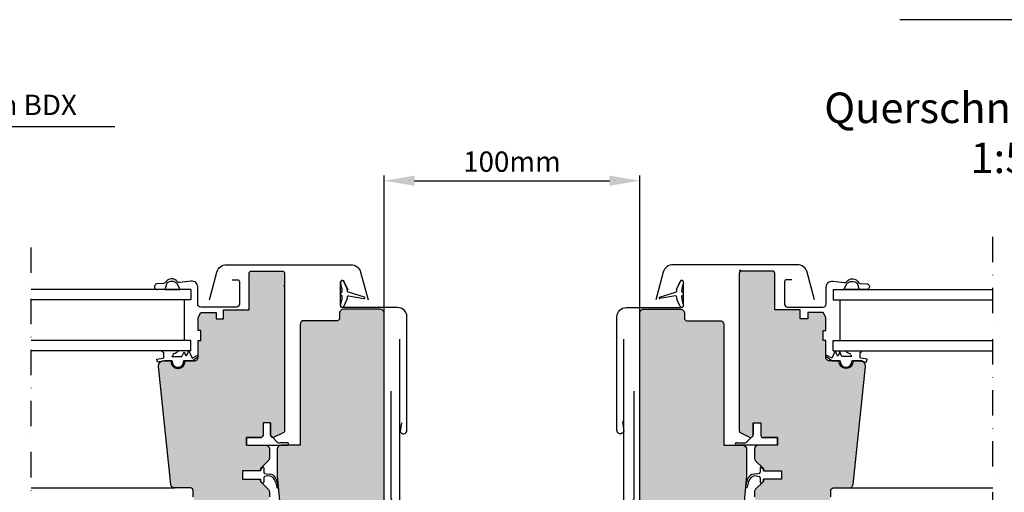
# Model space of a CAD drawing. Extents: x 0 to 1890, y 0 to 1390.
# Drawn here: x 1194 to 1581, y 567 to 752 of the extents above; entities that cross this region are included whole.
import ezdxf

# ---------------------------------------------------------------- set-up
doc = ezdxf.new("R2010")
doc.units = 0
doc.header["$LTSCALE"] = 20
doc.header["$MEASUREMENT"] = 0
doc.header["$PDSIZE"] = 2
doc.linetypes.add('DASHDOT', pattern=[1, 0.5, -0.25, 0, -0.25])
doc.layers.get('0').update_dxf_attribs({"linetype": 'CONTINUOUS'})
doc.layers.get('DEFPOINTS').update_dxf_attribs({"linetype": 'CONTINUOUS'})
for name, color, linetype in [('VELUX_BFX', 6, 'CONTINUOUS'), ('VELUX_FLASHING', 4, 'CONTINUOUS'), ('VELUX_HATCH', 1, 'CONTINUOUS'), ('VELUX_INFO', 7, 'CONTINUOUS'), ('VELUX_ROOFWINDOW', 7, 'CONTINUOUS'), ('VELUX_TEXT', 7, 'CONTINUOUS')]:
    doc.layers.add(name, color=color, linetype=linetype)
doc.styles.add('ROMANS', font='romans')
doc.dimstyles.new('MLS', dxfattribs={"dimtxt": 8, "dimasz": 12, "dimexe": 2, "dimexo": 0, "dimgap": 3.5, "dimtad": 1, "dimdec": 0, "dimzin": 0, "dimdsep": 46, "dimtxsty": 'ROMANS', "dimcen": 0.09, "dimclrd": 256, "dimclre": 256, "dimclrt": 256, "dimadec": 0, "dimazin": 0, "dimtfac": 1, "dimtdec": 4, "dimtix": 1, "dimtmove": 0, "dimatfit": 3, "dimfxl": 1, "dimtolj": 1, "dimtzin": 0, "dimarcsym": 0})

# ---------------------------------------------------------------- blocks, each defined once
blk = doc.blocks.new('*D5')
at = {"linetype": 'ByBlock'}
for p, q in [((1337.228746013918, 637.0662751363928), (1337.228746013918, 691.1060082626891)), ((1437.840895223771, 637.0662751363925), (1437.840895223771, 691.1060082626891)), ((1349.228746013917, 689.1060082626891), (1425.840895223771, 689.1060082626891))]:
    blk.add_line(p, q, dxfattribs=at)
for points in [[(1349.228746013917, 691.1060082626891), (1349.228746013917, 687.1060082626891), (1337.228746013918, 689.1060082626891)], [(1425.840895223771, 691.1060082626891), (1425.840895223771, 687.1060082626891), (1437.840895223771, 689.1060082626891)]]:
    blk.add_solid(points, dxfattribs=at)
at = {"layer": 'DEFPOINTS', "color": 0, "linetype": 'ByBlock'}
for p in [(1437.840895223771, 689.1060082626891), (1337.228746013918, 637.0662751363928), (1437.840895223771, 637.0662751363925)]:
    blk.add_point(p, dxfattribs=at)
at = {"linetype": 'ByBlock', "insert": (1387.534820618844, 696.606008262689), "char_height": 8, "attachment_point": 5, "style": 'ROMANS'}
blk.add_mtext('\\A1;100mm', dxfattribs=at)
blk = doc.blocks.new('A$C3A3E6316')
at = {"layer": 'VELUX_FLASHING'}
blk.add_lwpolyline([(-1.335039315e-07, 64.67499987417193), (-1.335038746e-07, 1.02499987417184, 0.4142135623730951), (1.024999866496102, -1.258281657e-07), (87.32499986649611, -1.258281657e-07, 0.4142135623730951), (88.34999986649609, 1.024999874171811), (88.34999986649596, 64.67499987417193)], format="xyb", dxfattribs=at)

msp = doc.modelspace()

# ---------------------------------------------------------------- hatches: boundary and pattern name
at = {"layer": 'VELUX_HATCH'}
h = msp.add_hatch(dxfattribs=at)
h.set_pattern_fill('DOTS', color=256, scale=30, style=0)
h.set_pattern_definition([(0, (-218.6295296454002, 20.84079817520427), (0.9375, 1.875), [0, -1.875])])
h.paths.add_polyline_path([(1092.522502778292, 583.5662756732149, 0.4142135623731215), (1091.022502778292, 585.066275673215), (1088.647744077906, 585.066275673215, -0.1035333667119031), (1088.442873385804, 585.066275673215), (1083.522502778292, 585.0662756732154), (1083.522502778292, 632.566275673215, 0.4142135623730945), (1082.022502778292, 634.066275673215), (1069.022502778291, 634.066275673215, -0.4142135623730951), (1068.022502778291, 635.066275673215), (1068.022502778291, 637.066275673215, 0.4142135623730945), (1066.522502778291, 638.566275673215), (1052.022502778291, 638.566275673215, 0.4142135623730955), (1050.522502778291, 637.066275673215), (1050.522502778291, 562.3662756732151, -0.4142135623731034), (1054.522502778291, 558.3662756732149), (1091.158825008783, 558.3662756732149), (1092.11194459879, 568.6405928809766, -0.0462842332511392), (1092.117063994044, 568.6957782861538), (1092.522502778291, 573.0662756732149)])
h.paths.add_polyline_path([(1091.158825008783, 558.3662756732149), (1054.522502778291, 558.3662756732149, -0.4142135623730868), (1050.522502778291, 554.3662756732151), (1050.522502778291, 551.8662756732151), (1050.522502778291, 544.9662756732148), (1051.022502778291, 544.4662756732149), (1055.522502778291, 544.4662756732149), (1055.522502778291, 542.066275673215), (1051.022502778291, 542.0662756732149), (1050.522502778291, 541.5662756732149), (1050.522502778291, 520.3662756732145), (1065.322502778291, 520.3662756732145), (1065.322502778291, 523.3662756732151), (1077.822502778291, 523.3662756732148), (1077.822502778291, 520.3662756732145), (1087.633671591007, 520.3662756732145)])
h.paths.add_polyline_path([(1065.322502778291, 520.3662756732145), (1050.522502778291, 520.3662756732145), (1050.522502778291, 511.0662756732149), (1052.522502778291, 509.0662756732149), (1058.022502778291, 509.0662756732149), (1065.322502778291, 516.3662756732151)])
h.paths.add_polyline_path([(1087.633671591007, 520.3662756732145), (1077.822502778291, 520.3662756732144), (1077.822502778291, 511.3662756732148), (1085.431477139221, 511.3662756732148, 0.3873725455188052), (1086.925064186497, 512.727719792045)])
h.paths.add_polyline_path([(1337.228746590311, 541.5662756732149), (1336.728746590311, 542.066275673215), (1332.228746590311, 542.0662756732149), (1332.228746590311, 544.4662756732149), (1336.728746590311, 544.4662756732149), (1337.228746590311, 544.966275673215), (1337.228746590311, 554.3662756732151, -0.4142135623730868), (1333.22874659031, 558.3662756732149), (1296.592424359819, 558.3662756732149), (1300.117577777595, 520.3662756732145), (1309.92874659031, 520.3662756732145), (1309.92874659031, 523.3662756732148), (1322.42874659031, 523.3662756732148), (1322.42874659031, 520.3662756732145), (1337.228746590311, 520.3662756732145)])
h.paths.add_polyline_path([(1309.92874659031, 520.3662756732145), (1300.117577777595, 520.3662756732145), (1300.826185182105, 512.727719792045, 0.387372545518815), (1302.319772229381, 511.3662756732148), (1309.92874659031, 511.3662756732148)])
h.paths.add_polyline_path([(1337.228746590311, 520.3662756732145), (1322.42874659031, 520.3662756732145), (1322.42874659031, 516.3662756732153), (1329.72874659031, 509.066275673215), (1335.22874659031, 509.066275673215), (1337.228746590311, 511.0662756732148)])
h.paths.add_polyline_path([(1337.228746590311, 637.066275673215, 0.4142135623730955), (1335.728746590311, 638.566275673215), (1321.228746590311, 638.566275673215, 0.4142135623730945), (1319.728746590311, 637.066275673215), (1319.728746590311, 635.066275673215, -0.4142135623730951), (1318.728746590311, 634.066275673215), (1305.72874659031, 634.066275673215, 0.4142135623730945), (1304.22874659031, 632.566275673215), (1304.22874659031, 585.066275673215), (1299.308375982797, 585.066275673215, -0.1035333667119031), (1299.103505290696, 585.066275673215), (1296.72874659031, 585.066275673215, 0.4142135623731214), (1295.22874659031, 583.5662756732149), (1295.228746590311, 573.0662756732165), (1295.634185374558, 568.6957782861525, -0.0462842332499823), (1295.639304769812, 568.6405928809766), (1296.592424359819, 558.3662756732149), (1333.22874659031, 558.3662756732149, -0.4142135623731034), (1337.228746590311, 562.3662756732151), (1337.228746590311, 564.8662756732151)])
h.paths.add_polyline_path([(1298.128746590311, 652.5662756732149, 0.4142135623730951), (1297.128746590311, 653.5662756732149), (1285.128746590311, 653.5662756732149, 0.4142135623730951), (1284.128746590311, 652.5662756732149), (1284.128746590311, 638.2662756732152), (1274.12874659031, 638.2662756732152), (1274.12874659031, 634.7662756732149), (1271.12874659031, 634.7662756732149), (1271.128746590311, 637.2662756732149), (1265.12874659031, 637.2662756732149), (1264.128746590311, 635.2662756732144), (1264.128746590311, 630.2662756732149), (1265.128746590311, 630.2662756732149), (1265.128746590311, 626.2662756732149), (1264.12874659031, 626.2662756732149), (1264.128746590311, 619.7662756732147, -0.4142135623730951), (1262.62874659031, 618.2662756732147), (1258.867359377836, 618.2662756732147, -1.095445115010325), (1253.390133802785, 618.2662756732147), (1250.8049717816, 618.2662756732145), (1249.596441503272, 618.0531791781422, 0.3119931171766256), (1248.505716065948, 616.0572187466796), (1253.387569813705, 569.6094829783135, 0.3838640350353979), (1254.879352656757, 568.2662756732149), (1261.128746590311, 568.2662756732149, -0.4142135623730951), (1262.128746590311, 567.2662756732149), (1262.128746590311, 564.766275673215, 0.4142135623730951), (1263.628746590311, 563.2662756732149), (1290.628746590311, 563.2662756732149, 0.4142135623731617), (1292.128746590311, 564.7662756732154), (1292.12874659031, 566.7449553296562, 0.1989123673795969), (1291.68940676209, 567.8056155014358), (1288.628746590311, 570.8662756732155), (1288.628746590311, 571.7662756732152), (1281.52874659031, 571.7662756732149), (1281.528746590311, 574.9662756732153), (1288.628746590311, 574.9662756732153), (1288.628746590311, 575.4662756732153), (1288.62874659031, 575.866275673215), (1291.68940676209, 578.9269358449953, 0.1989123673796416), (1292.128746590311, 579.9875960167753), (1292.128746590311, 583.5662756732149, 0.4142135623731173), (1290.628746590311, 585.066275673215), (1283.128746590311, 585.0662756732149), (1283.128746590311, 588.066275673215), (1288.628746590311, 588.066275673215, 0.4142135623730951), (1289.628746590311, 589.066275673215), (1289.628746590311, 593.8662756732151), (1292.628746590311, 593.8662756732153), (1292.628746590311, 589.1793151906958, 0.3586287634247912), (1293.458891113431, 588.1843363804348, 0.1530050243014353), (1294.051632055642, 588.2636222237029), (1297.551632055642, 589.8969555570361, 0.2913934472933199), (1298.128746590311, 590.8031386970314)])
h.paths.add_polyline_path([(1139.245533302653, 616.0572187466796, 0.311993117176609), (1138.15480786533, 618.0531791781422), (1136.946277587, 618.2662756732149), (1134.361115565817, 618.2662756732149, -1.095445115010325), (1128.883889990766, 618.2662756732147), (1128.829654769538, 618.2662756732147), (1125.122502778291, 618.2662756732147, -0.4142135623730951), (1123.622502778291, 619.7662756732147), (1123.622502778291, 626.2662756732149), (1122.622502778291, 626.2662756732149), (1122.622502778291, 630.2662756732149), (1123.622502778291, 630.2662756732149), (1123.622502778291, 635.2662756732152), (1122.622502778291, 637.2662756732149), (1116.622502778291, 637.2662756732149), (1116.622502778291, 634.7662756732149), (1113.622502778291, 634.7662756732149), (1113.622502778291, 638.2662756732152), (1103.622502778291, 638.2662756732149), (1103.622502778291, 652.5662756732149, 0.4142135623730951), (1102.622502778291, 653.5662756732149), (1090.622502778291, 653.5662756732149, 0.4142135623730951), (1089.622502778291, 652.5662756732149), (1089.622502778291, 590.8031386970314, 0.2913934472933199), (1090.19961731296, 589.8969555570361), (1093.69961731296, 588.2636222237029, 0.1530050243014352), (1094.292358255171, 588.1843363804348, 0.3586287634247911), (1095.122502778291, 589.1793151906958), (1095.122502778291, 593.8662756732151), (1098.122502778291, 593.8662756732151), (1098.122502778291, 589.066275673215, 0.4142135623730951), (1099.122502778291, 588.066275673215), (1104.622502778291, 588.066275673215), (1104.622502778291, 585.0662756732149), (1097.122502778291, 585.066275673215, 0.4142135623730952), (1095.622502778291, 583.566275673215), (1095.622502778291, 579.9875960167753, 0.1989123673796417), (1096.061842606512, 578.9269358449953), (1099.122502778291, 575.866275673215), (1099.122502778291, 574.9662756732154), (1106.222502778291, 574.9662756732153), (1106.222502778291, 571.7662756732149), (1099.122502778291, 571.7662756732149), (1099.122502778291, 570.8662756732153), (1096.061842606512, 567.8056155014358, 0.1989123673795608), (1095.622502778292, 566.7449553296564), (1095.622502778291, 564.7662756732154, 0.4142135623731617), (1097.122502778291, 563.2662756732149), (1124.122502778291, 563.2662756732149, 0.4142135623730951), (1125.622502778291, 564.766275673215), (1125.622502778291, 567.2662756732149, -0.4142135623730951), (1126.622502778291, 568.2662756732149), (1132.871896711845, 568.2662756732149, 0.3838640350353979), (1134.363679554897, 569.6094829783135)])
h = msp.add_hatch(dxfattribs=at)
h.set_pattern_fill('DOTS', color=256, scale=30, style=0)
h.set_pattern_definition([(0, (168.6888633764727, 20.8407981752045), (0.9375, 1.875), [0, -1.875])])
h.paths.add_polyline_path([(1479.840895800165, 583.566275673215, 0.4142135623731215), (1478.340895800165, 585.0662756732154), (1475.966137099779, 585.0662756732154, -0.1035333667119031), (1475.761266407677, 585.0662756732154), (1470.840895800165, 585.0662756732155), (1470.840895800165, 632.5662756732153, 0.4142135623730945), (1469.340895800165, 634.0662756732154), (1456.340895800164, 634.0662756732154, -0.4142135623730951), (1455.340895800164, 635.0662756732154), (1455.340895800164, 637.0662756732153, 0.4142135623730945), (1453.840895800164, 638.5662756732154), (1439.340895800164, 638.5662756732154, 0.4142135623730955), (1437.840895800164, 637.0662756732153), (1437.840895800164, 562.3662756732153, -0.4142135623731034), (1441.840895800164, 558.3662756732151), (1478.477218030656, 558.3662756732151), (1479.430337620663, 568.6405928809768, -0.0462842332511392), (1479.435457015917, 568.6957782861541), (1479.840895800164, 573.066275673215)])
h.paths.add_polyline_path([(1478.477218030656, 558.3662756732151), (1441.840895800164, 558.3662756732151, -0.4142135623730868), (1437.840895800164, 554.3662756732153), (1437.840895800164, 551.8662756732153), (1437.840895800164, 544.966275673215), (1438.340895800164, 544.4662756732153), (1442.840895800164, 544.4662756732153), (1442.840895800164, 542.0662756732154), (1438.340895800164, 542.066275673215), (1437.840895800164, 541.566275673215), (1437.840895800164, 520.3662756732149), (1452.640895800164, 520.3662756732149), (1452.640895800164, 523.3662756732153), (1465.140895800164, 523.3662756732151), (1465.140895800164, 520.3662756732149), (1474.95206461288, 520.3662756732149)])
h.paths.add_polyline_path([(1452.640895800164, 520.3662756732149), (1437.840895800164, 520.3662756732149), (1437.840895800164, 511.0662756732152), (1439.840895800164, 509.0662756732152), (1445.340895800164, 509.0662756732152), (1452.640895800164, 516.3662756732153)])
h.paths.add_polyline_path([(1474.95206461288, 520.3662756732149), (1465.140895800164, 520.3662756732145), (1465.140895800164, 511.366275673215), (1472.749870161093, 511.366275673215, 0.3873725455188052), (1474.24345720837, 512.7277197920451)])
h.paths.add_polyline_path([(1724.547139612183, 541.566275673215), (1724.047139612183, 542.0662756732154), (1719.547139612183, 542.066275673215), (1719.547139612183, 544.4662756732153), (1724.047139612183, 544.4662756732153), (1724.547139612183, 544.9662756732153), (1724.547139612183, 554.3662756732153, -0.4142135623730868), (1720.547139612184, 558.3662756732151), (1683.910817381692, 558.3662756732151), (1687.435970799468, 520.3662756732149), (1697.247139612183, 520.3662756732149), (1697.247139612183, 523.3662756732151), (1709.747139612183, 523.3662756732151), (1709.747139612183, 520.3662756732149), (1724.547139612183, 520.3662756732149)])
h.paths.add_polyline_path([(1697.247139612183, 520.3662756732149), (1687.435970799468, 520.3662756732149), (1688.144578203977, 512.7277197920451, 0.387372545518815), (1689.638165251254, 511.366275673215), (1697.247139612183, 511.366275673215)])
h.paths.add_polyline_path([(1724.547139612183, 520.3662756732149), (1709.747139612183, 520.3662756732149), (1709.747139612183, 516.3662756732155), (1717.047139612184, 509.0662756732152), (1722.547139612183, 509.0662756732153), (1724.547139612183, 511.066275673215)])
h.paths.add_polyline_path([(1724.547139612183, 637.0662756732153, 0.4142135623730955), (1723.047139612183, 638.5662756732154), (1708.547139612183, 638.5662756732154, 0.4142135623730945), (1707.047139612183, 637.0662756732153), (1707.047139612183, 635.0662756732154, -0.4142135623730951), (1706.047139612184, 634.0662756732154), (1693.047139612183, 634.0662756732154, 0.4142135623730945), (1691.547139612183, 632.5662756732153), (1691.547139612183, 585.0662756732154), (1686.62676900467, 585.0662756732154, -0.1035333667119031), (1686.421898312569, 585.0662756732154), (1684.047139612183, 585.0662756732154, 0.4142135623731214), (1682.547139612183, 583.566275673215), (1682.547139612184, 573.0662756732168), (1682.95257839643, 568.6957782861527, -0.0462842332499823), (1682.957697791685, 568.6405928809768), (1683.910817381692, 558.3662756732151), (1720.547139612184, 558.3662756732151, -0.4142135623731034), (1724.547139612183, 562.3662756732153), (1724.547139612183, 564.8662756732153)])
h.paths.add_polyline_path([(1685.447139612184, 652.5662756732152, 0.4142135623730951), (1684.447139612183, 653.566275673215), (1672.447139612184, 653.566275673215, 0.4142135623730951), (1671.447139612183, 652.5662756732152), (1671.447139612183, 638.2662756732154), (1661.447139612183, 638.2662756732154), (1661.447139612183, 634.7662756732152), (1658.447139612183, 634.7662756732152), (1658.447139612183, 637.2662756732152), (1652.447139612183, 637.2662756732152), (1651.447139612184, 635.2662756732147), (1651.447139612184, 630.2662756732152), (1652.447139612183, 630.2662756732152), (1652.447139612183, 626.2662756732152), (1651.447139612183, 626.2662756732152), (1651.447139612184, 619.766275673215, -0.4142135623730951), (1649.947139612184, 618.2662756732149), (1646.185752399709, 618.2662756732149, -1.095445115010325), (1640.708526824657, 618.2662756732149), (1638.123364803473, 618.2662756732147), (1636.914834525145, 618.0531791781425, 0.3119931171766256), (1635.824109087822, 616.0572187466798), (1640.705962835578, 569.6094829783137, 0.3838640350353979), (1642.19774567863, 568.2662756732152), (1648.447139612184, 568.2662756732152, -0.4142135623730951), (1649.447139612184, 567.2662756732152), (1649.447139612184, 564.7662756732152, 0.4142135623730951), (1650.947139612184, 563.2662756732152), (1677.947139612184, 563.2662756732152, 0.4142135623731617), (1679.447139612184, 564.7662756732155), (1679.447139612183, 566.7449553296564, 0.1989123673795969), (1679.007799783963, 567.805615501436), (1675.947139612184, 570.8662756732158), (1675.947139612184, 571.7662756732154), (1668.847139612183, 571.7662756732152), (1668.847139612184, 574.9662756732154), (1675.947139612184, 574.9662756732154), (1675.947139612184, 575.4662756732154), (1675.947139612183, 575.8662756732153), (1679.007799783963, 578.9269358449955, 0.1989123673796416), (1679.447139612184, 579.9875960167756), (1679.447139612184, 583.566275673215, 0.4142135623731173), (1677.947139612184, 585.0662756732154), (1670.447139612184, 585.066275673215), (1670.447139612184, 588.0662756732154), (1675.947139612184, 588.0662756732154, 0.4142135623730951), (1676.947139612184, 589.0662756732154), (1676.947139612184, 593.8662756732153), (1679.947139612184, 593.8662756732155), (1679.947139612184, 589.1793151906961, 0.3586287634247912), (1680.777284135304, 588.1843363804351, 0.1530050243014353), (1681.370025077515, 588.2636222237031), (1684.870025077515, 589.8969555570363, 0.2913934472933199), (1685.447139612184, 590.8031386970317)])
h.paths.add_polyline_path([(1526.563926324526, 616.0572187466798, 0.311993117176609), (1525.473200887202, 618.0531791781425), (1524.264670608873, 618.2662756732152), (1521.67950858769, 618.2662756732152, -1.095445115010325), (1516.202283012639, 618.2662756732149), (1516.148047791411, 618.2662756732149), (1512.440895800164, 618.2662756732149, -0.4142135623730951), (1510.940895800164, 619.766275673215), (1510.940895800164, 626.2662756732152), (1509.940895800164, 626.2662756732152), (1509.940895800164, 630.2662756732152), (1510.940895800164, 630.2662756732152), (1510.940895800164, 635.2662756732154), (1509.940895800164, 637.2662756732152), (1503.940895800164, 637.2662756732152), (1503.940895800164, 634.7662756732152), (1500.940895800164, 634.7662756732152), (1500.940895800164, 638.2662756732154), (1490.940895800164, 638.2662756732152), (1490.940895800164, 652.5662756732152, 0.4142135623730951), (1489.940895800164, 653.566275673215), (1477.940895800164, 653.566275673215, 0.4142135623730951), (1476.940895800164, 652.5662756732152), (1476.940895800164, 590.8031386970317, 0.2913934472933199), (1477.518010334833, 589.8969555570363), (1481.018010334833, 588.2636222237031, 0.1530050243014352), (1481.610751277044, 588.1843363804351, 0.3586287634247911), (1482.440895800164, 589.1793151906961), (1482.440895800164, 593.8662756732153), (1485.440895800164, 593.8662756732153), (1485.440895800164, 589.0662756732154, 0.4142135623730951), (1486.440895800164, 588.0662756732154), (1491.940895800164, 588.0662756732154), (1491.940895800164, 585.066275673215), (1484.440895800164, 585.0662756732154, 0.4142135623730952), (1482.940895800164, 583.5662756732154), (1482.940895800164, 579.9875960167756, 0.1989123673796417), (1483.380235628384, 578.9269358449955), (1486.440895800164, 575.8662756732153), (1486.440895800164, 574.9662756732156), (1493.540895800165, 574.9662756732154), (1493.540895800165, 571.7662756732152), (1486.440895800164, 571.7662756732152), (1486.440895800163, 570.8662756732155), (1483.380235628384, 567.805615501436, 0.1989123673795608), (1482.940895800165, 566.7449553296567), (1482.940895800164, 564.7662756732155, 0.4142135623731617), (1484.440895800164, 563.2662756732152), (1511.440895800164, 563.2662756732152, 0.4142135623730951), (1512.940895800164, 564.7662756732152), (1512.940895800164, 567.2662756732152, -0.4142135623730951), (1513.940895800164, 568.2662756732152), (1520.190289733718, 568.2662756732152, 0.3838640350353979), (1521.68207257677, 569.6094829783137)])

# ---------------------------------------------------------------- linework, layer by layer
at = {"layer": 'VELUX_BFX'}
msp.add_lwpolyline([(1339.839952186926, 606.3409801003169), (1339.839952186926, 565.2996888193327, 0.4142135623730951), (1344.839952186926, 560.2996888193327), (1430.652382642402, 560.2996888193327, 0.4142135623730946), (1435.652382642402, 565.2996888193327), (1435.652382642403, 606.3409801003169)], format="xyb", dxfattribs=at)
at = {"layer": 'VELUX_INFO', "color": 1, "linetype": 'DASHDOT'}
for p, q in [((1198.377223381672, 391.5179381079375), (1198.377223381672, 667.644835557036)), ((1576.692419008802, 476.1557042708155), (1576.692419008802, 667.4445300277803))]:
    msp.add_line(p, q, dxfattribs=at)
at = {"layer": 'VELUX_ROOFWINDOW', "ltscale": 2}
for p, q in [((1477.440895800164, 654.0662756732149), (1476.940895800164, 653.5662756732149)), ((1297.62874659031, 648.0662756732149), (1298.12874659031, 647.5662756732149))]:
    msp.add_line(p, q, dxfattribs=at)
at = {"layer": 'VELUX_ROOFWINDOW', "color": 1}
for p, q in [((1322.731900483829, 646.6340647399517), (1321.413162041236, 649.4621084564337)), ((1452.337741906646, 646.634064739952), (1453.656480349238, 649.462108456434)), ((1261.230390477513, 646.2662756732149), (1198.377223381672, 646.2662756732149)), ((1261.230390477513, 646.2662756732149), (1261.230390477513, 642.2662756732149)), ((1329.499963896154, 643.3293634110589), (1323.214111633214, 645.317684795775)), ((1323.214111633214, 643.8148665506556), (1329.305011427158, 642.7634088427521)), ((1445.569678494321, 643.3293634110591), (1451.855530757261, 645.3176847957752)), ((1451.855530757261, 643.8148665506558), (1445.764630963317, 642.7634088427524)), ((1513.839251912961, 646.2662756732152), (1576.692419008802, 646.2662756732152)), ((1513.839251912961, 646.2662756732152), (1513.839251912962, 642.2662756732152)), ((1261.230390477513, 642.2662756732149), (1198.377223381672, 642.2662756732149)), ((1258.611352178817, 642.2662756732149), (1258.611352178817, 626.2662756732149)), ((1321.413162041236, 639.6704428899968), (1322.731900483829, 642.4984866064788)), ((1453.656480349238, 639.670442889997), (1452.337741906646, 642.4984866064789)), ((1513.839251912962, 642.2662756732152), (1576.692419008802, 642.2662756732152)), ((1516.458290211658, 642.2662756732152), (1516.458290211658, 626.2662756732152)), ((1261.230390477513, 626.2662756732149), (1198.377223381672, 626.2662756732149)), ((1261.230390477513, 622.2662756732149), (1261.230390477513, 626.2662756732149)), ((1513.839251912961, 622.2662756732152), (1513.839251912962, 626.2662756732152)), ((1513.839251912962, 626.2662756732152), (1576.692419008802, 626.2662756732152)), ((1261.230390477513, 622.2662756732149), (1198.377223381672, 622.2662756732149)), ((1256.335708310885, 622.2662756732149), (1249.5297729533, 622.2662756732149)), ((1250.554116461862, 619.5907422745179), (1250.554116461862, 621.5047914550227)), ((1253.803363071448, 619.9662756732145), (1257.75031810487, 619.9662756732145)), ((1257.75031810487, 619.9662756732145), (1258.554116461862, 621.771636341823)), ((1258.554116461862, 621.771636341823), (1259.132203089973, 620.4732325271264)), ((1259.680330364558, 620.4732325271264), (1260.434121733968, 622.1662756732148)), ((1260.434121733968, 622.1662756732148), (1261.7186955688, 619.2810756013868)), ((1261.7186955688, 619.2810756013868), (1263.689003523956, 620.3182611688866)), ((1261.7186955688, 618.2662756732147), (1263.996610027958, 619.8041557413126)), ((1513.350946821675, 618.2662756732149), (1511.073032362517, 619.8041557413128)), ((1513.350946821675, 619.281075601387), (1511.380638866519, 620.3182611688869)), ((1514.635520656507, 622.166275673215), (1513.350946821675, 619.281075601387)), ((1513.839251912961, 622.2662756732152), (1576.692419008802, 622.2662756732152)), ((1515.389312025916, 620.4732325271265), (1514.635520656507, 622.166275673215)), ((1516.515525928613, 621.7716363418233), (1515.937439300502, 620.4732325271265)), ((1517.319324285605, 619.9662756732148), (1516.515525928613, 621.7716363418233)), ((1521.266279319027, 619.9662756732148), (1517.319324285605, 619.9662756732148)), ((1518.73393407959, 622.2662756732152), (1525.539869437175, 622.2662756732152)), ((1524.515525928613, 619.5907422745181), (1524.515525928613, 621.504791455023)), ((1247.881266103096, 618.867716751518), (1250.306210915162, 619.2952999486142)), ((1248.072279098529, 617.7844282232045), (1247.881266103096, 618.867716751518)), ((1250.8049717816, 618.2662756732145), (1248.072279098529, 617.7844282232045)), ((1253.87874659031, 618.2662756732147), (1250.8049717816, 618.2662756732145)), ((1253.87874659031, 618.0162756732147), (1253.87874659031, 618.2662756732147)), ((1258.37874659031, 618.2662756732147), (1258.378746590311, 618.0162756732147)), ((1261.7186955688, 618.2662756732147), (1258.37874659031, 618.2662756732147)), ((1513.350946821675, 618.2662756732149), (1516.690895800165, 618.2662756732149)), ((1516.690895800165, 618.2662756732149), (1516.690895800164, 618.0162756732149)), ((1521.190895800164, 618.2662756732149), (1524.264670608874, 618.2662756732147)), ((1521.190895800164, 618.0162756732149), (1521.190895800164, 618.2662756732149)), ((1521.733743808918, 618.2662756732152), (1521.67950858769, 618.2662756732149)), ((1524.264670608874, 618.2662756732147), (1526.997363291946, 617.7844282232046)), ((1527.188376287379, 618.8677167515181), (1524.763431475313, 619.2952999486145)), ((1526.997363291946, 617.7844282232046), (1527.188376287379, 618.8677167515181)), ((1292.628746590311, 593.8662756732151), (1289.628746590311, 593.8662756732151)), ((1292.628746590311, 593.8662756732151), (1289.628746590311, 593.8662756732151)), ((1289.628746590311, 593.8662756732151), (1289.628746590311, 589.066275673215)), ((1289.628746590311, 593.8662756732151), (1289.628746590311, 589.066275673215)), ((1292.628746590311, 593.8662756732151), (1292.628746590311, 589.1793151907416)), ((1482.440895800164, 593.8662756732153), (1482.440895800164, 589.1793151907418)), ((1482.440895800164, 593.8662756732153), (1485.440895800164, 593.8662756732153)), ((1482.440895800164, 593.8662756732153), (1485.440895800164, 593.8662756732153)), ((1485.440895800164, 593.8662756732153), (1485.440895800164, 589.0662756732154)), ((1485.440895800164, 593.8662756732153), (1485.440895800164, 589.0662756732154)), ((1288.62874659031, 588.066275673215), (1283.128746590311, 588.066275673215)), ((1283.128746590311, 588.066275673215), (1288.62874659031, 588.066275673215)), ((1283.128746590311, 588.066275673215), (1283.128746590311, 585.0662756732149)), ((1283.128746590311, 585.0662756732149), (1283.128746590311, 588.066275673215)), ((1283.128746590311, 585.0662756732149), (1299.308375982797, 585.066275673215)), ((1294.826914497925, 586.6913924672758), (1293.458891113438, 588.1843363804336)), ((1299.09223143834, 586.0425687677174), (1296.301472942044, 586.0425687677174)), ((1491.940895800164, 585.066275673215), (1475.761266407678, 585.0662756732154)), ((1475.977410952135, 586.0425687677177), (1478.768169448431, 586.0425687677177)), ((1480.24272789255, 586.691392467276), (1481.610751277037, 588.1843363804339)), ((1491.940895800164, 588.0662756732154), (1486.440895800164, 588.0662756732154)), ((1486.440895800164, 588.0662756732154), (1491.940895800164, 588.0662756732154)), ((1491.940895800164, 585.066275673215), (1491.940895800164, 588.0662756732154)), ((1491.940895800164, 588.0662756732154), (1491.940895800164, 585.066275673215)), ((1288.628746590311, 574.9662756732153), (1281.52874659031, 574.9662756732153)), ((1281.52874659031, 574.9662756732153), (1281.52874659031, 571.7662756732149)), ((1288.716614555954, 575.6784077075725), (1288.628746590311, 574.9662756732153)), ((1288.628746590311, 574.9662756732153), (1288.628746590311, 575.4662756732153)), ((1288.716614555954, 575.6784077075718), (1289.416614555954, 576.3784077075724)), ((1289.92874659031, 576.1662756732165), (1289.92874659031, 574.4892767090466)), ((1290.343480993799, 573.9185958360981), (1290.812678757217, 573.7662756732151)), ((1290.812678757217, 573.7662756732151), (1292.172054446532, 573.7098866996645)), ((1484.256963633257, 573.7662756732154), (1482.897587943943, 573.7098866996648)), ((1484.726161396676, 573.9185958360983), (1484.256963633257, 573.7662756732154)), ((1485.140895800164, 576.1662756732168), (1485.140895800164, 574.4892767090467)), ((1486.353027834521, 575.6784077075719), (1485.65302783452, 576.3784077075727)), ((1486.35302783452, 575.6784077075728), (1486.440895800164, 574.9662756732154)), ((1486.440895800164, 574.9662756732154), (1486.440895800164, 575.4662756732154)), ((1486.440895800164, 574.9662756732154), (1493.540895800165, 574.9662756732154)), ((1493.540895800165, 574.9662756732154), (1493.540895800165, 571.7662756732152)), ((1281.52874659031, 571.7662756732149), (1288.628746590311, 571.7662756732149)), ((1288.628746590311, 571.7662756732149), (1288.628746590311, 570.8662756732153)), ((1288.628746590311, 571.066275673215), (1288.628746590311, 571.7662756732149)), ((1289.245903877836, 570.3248543169786), (1288.716614555955, 570.8541436388595)), ((1289.92874659031, 572.2432746373559), (1289.92874659031, 570.6076970294532)), ((1290.812678757266, 572.9662756732153), (1290.343480993785, 572.8139555102997)), ((1291.497385699835, 572.9946783598149), (1290.812678757266, 572.9662756732153)), ((1294.536691573249, 570.7064529739794), (1295.039304769812, 568.6405928809731)), ((1294.962685041481, 571.4216613138288), (1295.639304769812, 568.6405928809731)), ((1480.106957348994, 571.4216613138291), (1479.430337620662, 568.6405928809733)), ((1480.532950817226, 570.7064529739795), (1480.030337620663, 568.6405928809733)), ((1483.572256690639, 572.9946783598152), (1484.256963633209, 572.9662756732154)), ((1484.256963633209, 572.9662756732154), (1484.72616139669, 572.8139555103)), ((1485.140895800164, 572.243274637356), (1485.140895800164, 570.6076970294534)), ((1485.823738512639, 570.3248543169788), (1486.35302783452, 570.8541436388598)), ((1493.540895800165, 571.7662756732152), (1486.440895800164, 571.7662756732152)), ((1486.440895800164, 571.0662756732154), (1486.440895800164, 571.7662756732152)), ((1486.440895800164, 571.7662756732152), (1486.440895800164, 570.8662756732155))]:
    msp.add_line(p, q, dxfattribs=at)
at = {"layer": 'VELUX_ROOFWINDOW'}
for p, q in [((1253.335898581557, 618.2662756732149), (1253.390133802785, 618.2662756732147)), ((1198.377223381672, 568.3008933304138), (1254.879352656757, 568.2662756732149)), ((1520.563863376472, 568.3407981752046), (1576.692419008802, 568.3064093986598))]:
    msp.add_line(p, q, dxfattribs=at)
at = {"layer": 'VELUX_ROOFWINDOW', "color": 4}
for points in [[(1268.535090961512, 642.3258767340842), (1271.432618698772, 653.1046799166918, -0.3392285268288179), (1275.295482484505, 656.066275673215), (1324.162010696116, 656.0662756732149, -0.3392285268288152), (1328.024874481849, 653.1046799166918), (1330.922402219109, 642.3258767340842)], [(1506.534551428963, 642.3258767340844), (1503.637023691703, 653.104679916692, 0.3392285268288179), (1499.774159905969, 656.0662756732154), (1450.907631694359, 656.066275673215, 0.3392285268288152), (1447.044767908626, 653.104679916692), (1444.147240171365, 642.3258767340844)], [(1277.428982723561, 650.1662756732151), (1279.528982723561, 650.1662756732151, -0.4142135623730847), (1280.328982723561, 649.3662756732151), (1280.32898272356, 640.5662756732152, -0.4142135623730951), (1279.128982723561, 639.3662756732151), (1265.128982723561, 639.3662756732151, -0.4142135623730984), (1263.928982723561, 640.5662756732152), (1263.928982723561, 647.31445034744, 0.4477953593461716), (1261.368996040304, 649.5997089596171), (1256.698182942883, 649.0683252471407, -0.2635324885728083), (1255.972525847435, 649.3768987963173, 0.5296731218591318), (1251.182173621833, 649.1045597083989, -0.248928415094562), (1250.53999593968, 648.7169455731091), (1248.014368340387, 648.577597611621, 1.000942337685988), (1248.143200381814, 646.281879587373), (1251.033572697346, 646.4468138237846)], [(1344.031178664966, 593.913418346815), (1343.57474672482, 590.5668699623268, 0.8769764629927603), (1346.228746590311, 590.916275673215), (1346.228746590311, 635.5662756732153, 0.4142135623730946), (1342.57874659031, 639.2162756732153), (1320.77874659031, 639.2162756732153, -0.4142135623730951), (1320.07874659031, 639.9162756732152), (1320.07874659031, 649.2162756732153, -0.8025848516715566), (1321.413162041236, 649.5121084564337), (1322.955718696589, 646.2040850337498)], [(1430.960260730674, 594.3504244660489), (1431.494895665655, 590.5668699623269, -0.8769764629927603), (1428.840895800164, 590.9162756732152), (1428.840895800164, 635.5662756732156, -0.4142135623730946), (1432.490895800164, 639.2162756732155), (1454.290895800165, 639.2162756732155, 0.4142135623730951), (1454.990895800164, 639.9162756732155), (1454.990895800164, 649.2162756732154, 0.8025848516715566), (1453.656480349239, 649.5121084564338), (1452.113923693885, 646.20408503375)], [(1497.640659666914, 650.1662756732152), (1495.540659666914, 650.1662756732152, 0.4142135623730847), (1494.740659666914, 649.3662756732153), (1494.740659666914, 640.5662756732153, 0.4142135623730951), (1495.940659666914, 639.3662756732153), (1509.940659666914, 639.3662756732153, 0.4142135623730984), (1511.140659666914, 640.5662756732153), (1511.140659666914, 647.3144503474402, -0.4477953593461716), (1513.70064635017, 649.5997089596174), (1518.371459447592, 649.068325247141, 0.2635324885728083), (1519.097116543039, 649.3768987963176, -0.5296731218591318), (1523.887468768642, 649.104559708399, 0.248928415094562), (1524.529646450795, 648.7169455731093), (1527.055274050088, 648.5775976116213, -1.000942337685988), (1526.926442008661, 646.2818795873734), (1524.036069693129, 646.4468138237849)]]:
    msp.add_lwpolyline(points, format="xyb", dxfattribs=at)
at = {"layer": 'VELUX_ROOFWINDOW'}
for points in [[(1253.390133802785, 618.2662756732147, 1.095445115010324), (1258.867359377836, 618.2662756732147), (1258.921594599064, 618.2662756732147), (1262.62874659031, 618.2662756732147, 0.4142135623730951), (1264.128746590311, 619.7662756732147), (1264.128746590311, 626.2662756732149), (1265.128746590311, 626.2662756732149), (1265.128746590311, 630.2662756732149), (1264.128746590311, 630.2662756732149), (1264.128746590311, 635.266275673215), (1265.128746590311, 637.2662756732149), (1271.128746590311, 637.2662756732149), (1271.128746590311, 634.7662756732149), (1274.128746590311, 634.7662756732149), (1274.128746590311, 638.2662756732152), (1284.128746590311, 638.2662756732149), (1284.128746590311, 652.5662756732149, -0.4142135623730951), (1285.128746590311, 653.5662756732149), (1297.128746590311, 653.5662756732149, -0.4142135623730951), (1298.128746590311, 652.5662756732149), (1298.128746590311, 590.8031386970314, -0.2913934472933199), (1297.551632055642, 589.8969555570361), (1294.051632055642, 588.2636222237029, -0.5487146881470377), (1292.628746590311, 589.169805363698), (1292.628746590311, 593.8662756732151), (1289.628746590311, 593.8662756732151), (1289.628746590311, 589.066275673215, -0.4142135623730951), (1288.628746590311, 588.066275673215), (1283.128746590311, 588.066275673215), (1283.128746590311, 585.0662756732149), (1290.628746590311, 585.0662756732149, -0.4142135623730951), (1292.128746590311, 583.5662756732149), (1292.128746590311, 579.9875960167751, -0.198912367379658), (1291.68940676209, 578.9269358449951), (1288.628746590311, 575.8662756732153), (1288.628746590311, 574.9662756732153), (1281.52874659031, 574.9662756732153), (1281.52874659031, 571.7662756732149), (1288.628746590311, 571.7662756732149), (1288.628746590311, 570.8662756732153), (1291.68940676209, 567.8056155014355, -0.1989123673796594), (1292.12874659031, 566.7449553296558), (1292.128746590311, 564.766275673215, -0.4142135623730951)], [(1521.67950858769, 618.2662756732149, -1.095445115010324), (1516.202283012639, 618.2662756732149), (1516.148047791411, 618.2662756732149), (1512.440895800164, 618.2662756732149, -0.4142135623730951), (1510.940895800164, 619.766275673215), (1510.940895800164, 626.2662756732152), (1509.940895800164, 626.2662756732152), (1509.940895800164, 630.2662756732152), (1510.940895800164, 630.2662756732152), (1510.940895800164, 635.2662756732152), (1509.940895800164, 637.2662756732152), (1503.940895800164, 637.2662756732152), (1503.940895800164, 634.7662756732152), (1500.940895800164, 634.7662756732152), (1500.940895800164, 638.2662756732154), (1490.940895800164, 638.2662756732152), (1490.940895800164, 652.5662756732152, 0.4142135623730951), (1489.940895800164, 653.566275673215), (1477.940895800164, 653.566275673215, 0.4142135623730951), (1476.940895800164, 652.5662756732152), (1476.940895800164, 590.8031386970317, 0.2913934472933199), (1477.518010334833, 589.8969555570363), (1481.018010334833, 588.2636222237031, 0.5487146881470377), (1482.440895800164, 589.1698053636982), (1482.440895800164, 593.8662756732153), (1485.440895800164, 593.8662756732153), (1485.440895800164, 589.0662756732154, 0.4142135623730951), (1486.440895800164, 588.0662756732154), (1491.940895800164, 588.0662756732154), (1491.940895800164, 585.066275673215), (1484.440895800164, 585.066275673215, 0.4142135623730951), (1482.940895800164, 583.566275673215), (1482.940895800164, 579.9875960167753, 0.198912367379658), (1483.380235628384, 578.9269358449953), (1486.440895800164, 575.8662756732156), (1486.440895800164, 574.9662756732154), (1493.540895800165, 574.9662756732154), (1493.540895800165, 571.7662756732152), (1486.440895800164, 571.7662756732152), (1486.440895800164, 570.8662756732155), (1483.380235628384, 567.8056155014358, 0.1989123673796594), (1482.940895800165, 566.744955329656), (1482.940895800164, 564.7662756732152, 0.4142135623730951)], [(1337.228746590311, 559.8662756732151), (1337.228746590311, 637.066275673215, 0.4142135623730955), (1335.728746590311, 638.566275673215), (1321.228746590311, 638.566275673215, 0.4142135623730944), (1319.728746590311, 637.066275673215), (1319.728746590311, 635.066275673215, -0.4142135623730951), (1318.728746590311, 634.066275673215), (1305.72874659031, 634.066275673215, 0.4142135623730944), (1304.22874659031, 632.566275673215), (1304.22874659031, 585.066275673215), (1296.72874659031, 585.066275673215, 0.4142135623730991), (1295.22874659031, 583.566275673215), (1295.228746590311, 573.066275673215), (1300.826185182105, 512.727719792045, 0.3873725455188052)], [(1437.840895800164, 559.8662756732153), (1437.840895800164, 637.0662756732153, -0.4142135623730955), (1439.340895800164, 638.5662756732154), (1453.840895800164, 638.5662756732154, -0.4142135623730944), (1455.340895800164, 637.0662756732153), (1455.340895800164, 635.0662756732154, 0.4142135623730951), (1456.340895800164, 634.0662756732154), (1469.340895800165, 634.0662756732154, -0.4142135623730944), (1470.840895800165, 632.5662756732153), (1470.840895800165, 585.0662756732154), (1478.340895800165, 585.0662756732154, -0.4142135623730991), (1479.840895800165, 583.5662756732154), (1479.840895800164, 573.0662756732153), (1474.24345720837, 512.7277197920451, -0.3873725455188052)], [(1262.128746590311, 564.766275673215), (1262.128746590311, 567.2662756732149, 0.4142135623730951), (1261.128746590311, 568.2662756732149), (1254.879352656757, 568.2662756732149, -0.3838640350354174), (1253.387569813705, 569.6094829783135), (1248.505716065948, 616.0572187466796, -0.4452286853085153), (1250.494759856685, 618.2662756732149), (1253.335898581557, 618.2662756732149)], [(1512.940895800164, 564.7662756732152), (1512.940895800164, 567.2662756732152, -0.4142135623730951), (1513.940895800164, 568.2662756732152), (1520.190289733718, 568.2662756732152, 0.3838640350354174), (1521.68207257677, 569.6094829783137), (1526.563926324526, 616.0572187466798, 0.4452286853085153), (1524.57488253379, 618.2662756732152), (1521.733743808918, 618.2662756732152)]]:
    msp.add_lwpolyline(points, format="xyb", dxfattribs=at)
at = {"layer": 'VELUX_ROOFWINDOW', "color": 1}
for points in [[(1250.948057736294, 646.2662756732149), (1256.971374705967, 646.2662756732149), (1255.872385835202, 648.5438085446863, 0.4197910168115226), (1251.737770442459, 648.7549966710465)], [(1524.12158465418, 646.2662756732152), (1518.098267684507, 646.2662756732152), (1519.197256555273, 648.5438085446864, -0.4197910168115226), (1523.331871948015, 648.7549966710466)]]:
    msp.add_lwpolyline(points, format="xyb", close=True, dxfattribs=at)
for centre, radius, start, end in [((1320.778746590311, 649.1662756732153), 0.7000000000000145, 24.99999999999916, 197.9204093352933), ((1305.935582774644, 644.3662248462683), 14.90000000000003, 4.546627737205808, 17.92040933529532), ((1454.290895800164, 649.1662756732154), 0.7000000000000145, 342.0795906647066, 155.0000000000008), ((1469.134059615831, 644.3662248462686), 14.90000000000003, 162.0795906647046, 175.4533722627942), ((1320.778746590311, 644.5662756732152), 0.7000000000000193, 106.8045477544422, 253.1954522455549), ((1305.935582774644, 644.766326500162), 14.90000000000003, 342.0795906647052, 355.4533722627946), ((1320.48963880868, 645.5235722263275), 0.2999999999999966, 286.804547754442, 4.546627737204408), ((1320.48963880868, 643.6089791201028), 0.3000000000000222, 355.4533722627963, 73.19545224555696), ((1323.255208609321, 645.9162756732169), 0.6000000000014771, 152.5847349288167, 266.072452718039), ((1323.255208609322, 643.2162756732153), 0.6000000000000183, 93.92754728205472, 207.4152650712752), ((1322.278746590311, 646.4227556090813), 0.4999999999999865, 332.5847349287176, 24.9999999999971), ((1322.27874659031, 642.7097957373524), 0.5000000000014396, 334.999999999664, 27.41526507094266), ((1329.383059516115, 643.0530784749369), 0.2999999999999874, 254.9204262169955, 67.06533165288802), ((1445.686582874359, 643.0530784749371), 0.2999999999999874, 112.934668347112, 285.0795737830045), ((1451.814433781154, 645.9162756732171), 0.6000000000014771, 273.927547281961, 27.41526507118329), ((1451.814433781153, 643.2162756732155), 0.6000000000000183, 332.5847349287248, 86.07245271794527), ((1452.790895800164, 646.4227556090816), 0.4999999999999865, 155.0000000000029, 207.4152650712823), ((1452.790895800164, 642.7097957373526), 0.5000000000014396, 152.5847349290573, 205.000000000336), ((1454.580003581795, 645.5235722263278), 0.2999999999999966, 175.4533722627956, 253.1954522455579), ((1454.580003581795, 643.6089791201031), 0.3000000000000222, 106.804547754443, 184.5466277372037), ((1469.134059615831, 644.7663265001622), 14.90000000000003, 184.5466277372054, 197.9204093352949), ((1454.290895800164, 644.5662756732153), 0.7000000000000193, 286.8045477544452, 73.19545224555776), ((1320.778746590311, 639.9662756732153), 0.6999999999999952, 162.0795906647062, 335.0000000000004), ((1454.290895800164, 639.9662756732155), 0.6999999999999952, 204.9999999999996, 17.92040933529372), ((1261.261317987887, 636.9777599231847), 18.81640023319129, 231.4296954994699, 235.3169977059781), ((1253.316706072967, 620.9334653661264), 1, 319.2523199387347, 338.9285593910181), ((1254.027953554537, 623.9714265541863), 2.869367794885294, 278.7873456144069, 323.5400935464538), ((1259.406266727266, 620.595253520049), 0.2999999999999984, 203.9999999999977, 336.0000000000023), ((1263.82874659031, 620.0527957748975), 0.3, 304.0243229316862, 117.7626707821688), ((1511.240895800164, 620.0527957748977), 0.3, 62.23732921783117, 235.9756770683138), ((1515.663375663209, 620.5952535200493), 0.2999999999999984, 203.9999999999976, 336.0000000000023), ((1521.041688835938, 623.9714265541866), 2.869367794885294, 216.4599064535462, 261.2126543855932), ((1521.752936317508, 620.9334653661267), 1, 201.071440608982, 220.7476800612653), ((1513.808324402588, 636.9777599231849), 18.81640023319129, 304.6830022940219, 308.5703045005301), ((1250.254116461862, 619.5907422745181), 0.3000000000000707, 279.9999999999962, 359.9999999999891), ((1256.12874659031, 618.0162756732133), 2.250000000000113, 179.9999999999674, 3.25759e-11), ((1518.940895800165, 618.0162756732136), 2.250000000000113, 179.9999999999674, 3.25689e-11), ((1524.815525928613, 619.5907422745183), 0.3000000000000707, 180.0000000000108, 260.0000000000038), ((1288.628746590311, 589.066275673215), 1, 270, 7e-15), ((1288.628746590311, 589.066275673215), 1, 270, 7e-15), ((1293.648211267502, 589.1860908497835), 1.019487193444509, 180.3807988242273, 259.297974291637), ((1481.421431122973, 589.1860908497838), 1.019487193444509, 280.702025708363, 359.6192011757727), ((1486.440895800164, 589.0662756732154), 1, 180, 270), ((1486.440895800164, 589.0662756732154), 1, 180, 270), ((1296.301472942044, 588.0425687677175), 2, 222.4998401145928, 270), ((1299.205940636747, 585.5556701969683), 0.5, 258.1780704059847, 103.1451294674324), ((1475.863701753728, 585.5556701969685), 0.5, 76.85487053256757, 281.8219295940153), ((1478.768169448431, 588.0425687677177), 2, 270, 317.5001598854071), ((1288.928746590311, 575.4662756732163), 0.3000000000004519, 135.0000000002168, 180.0000000002172), ((1289.628746590311, 576.1662756732165), 0.3000000000000044, 7e-15, 135.0000000000019), ((1290.52874659031, 574.4892767090466), 0.6000000000000086, 180, 252.0145183016762), ((1292.047716807301, 570.7124644485511), 3, 13.67410073959056, 87.62464563270956), ((1483.021925583174, 570.7124644485514), 3, 92.37535436729046, 166.3258992604094), ((1484.540895800164, 574.4892767090467), 0.6000000000000086, 287.985481698324, 0), ((1485.440895800164, 576.1662756732168), 0.3000000000000044, 44.99999999999809, 180), ((1486.140895800164, 575.4662756732166), 0.3000000000004519, 359.9999999997828, 44.99999999978313), ((1288.92874659031, 571.0662756732158), 0.299999999999713, 180.000000000114, 225.0000000001151), ((1289.52874659031, 570.6076970294532), 0.4000000000000057, 225.0000000000015, 7e-15), ((1290.52874659031, 572.2432746373559), 0.5999999999999895, 107.9854816996581, 180), ((1291.621723339068, 569.9972561087015), 3, 13.67410073959092, 92.37535436732249), ((1483.447919051406, 569.9972561087017), 3, 87.6246456326775, 166.3258992604091), ((1484.540895800164, 572.243274637356), 0.5999999999999895, 0, 72.01451830034183), ((1485.540895800165, 570.6076970294534), 0.4000000000000057, 180, 314.9999999999986), ((1486.140895800164, 571.066275673216), 0.299999999999713, 314.9999999998848, 359.999999999886), ((1295.339304769812, 568.6405928809731), 0.3, 179.9999999999945, 27.34820147916717), ((1479.730337620663, 568.6405928809733), 0.3, 152.6517985208328, 5.4281e-12)]:
    msp.add_arc(centre, radius, start, end, dxfattribs=at)
for points in [[(1253.803363071448, 619.9662756732145), (1253.893674543414, 620.0710958782881), (1253.98398601538, 620.1759160833614), (1254.074297487345, 620.2807362884348)], [(1254.249838934242, 620.5739336384411), (1254.321992591167, 620.7612020855712), (1254.394146248092, 620.9484705327017), (1254.466299905016, 621.1357389798322)], [(1520.819803456233, 620.5739336384413), (1520.747649799308, 620.7612020855715), (1520.675496142383, 620.948470532702), (1520.603342485459, 621.1357389798324)], [(1521.266279319027, 619.9662756732148), (1521.175967847061, 620.0710958782884), (1521.085656375095, 620.1759160833617), (1520.99534490313, 620.280736288435)]]:
    msp.add_open_spline(points, degree=3, dxfattribs=at)

# ---------------------------------------------------------------- block references
at = {"layer": 'VELUX_FLASHING'}
msp.add_blockref('A$C3A3E6316', (1343.244977145891, 562.0795413027394), dxfattribs=at)

# ---------------------------------------------------------------- texts
at = {"layer": 'VELUX_INFO', "style": 'ROMANS'}
for s, p in [('Querschnitt B-B', (1510.369110057029, 711.7909154664935)), ('1:5', (1567.893989856198, 692.109282772993))]:
    msp.add_text(s, height=12, dxfattribs=at).set_placement(p)
at = {"layer": 'VELUX_TEXT', "insert": (1119.338611439163, 724.5732269438344), "char_height": 8, "attachment_point": 4, "style": 'ROMANS'}
msp.add_mtext('VELUX\\PDämmrahmen BDX', dxfattribs=at)

# ---------------------------------------------------------------- dimensions: what is measured, and where the dimension line sits
at = {"layer": 'VELUX_INFO'}
dim = msp.add_linear_dim(base=(1437.840895800164, 689.106008799512), p1=(1337.228746590311, 637.0662756732158), p2=(1437.840895800164, 637.0662756732153), text='100mm', dimstyle='MLS', override={"dimpost": ' mm'}, dxfattribs=at)
dim.commit()
dim.dimension.update_dxf_attribs({"geometry": '*D5', "text_midpoint": (1387.534821195237, 696.606008799512), "insert": (5.763931767e-07, 5.368229381e-07)})

# ---------------------------------------------------------------- leaders
at = {"layer": 'VELUX_TEXT', "annotation_type": 0, "has_hookline": 1}
for points, hookline_direction, text_width in [([(1774.850534966768, 572.1031040659122), (1667.188957113735, 752.4361963149584), (1655.188957113735, 752.4361963149584)], 1, 111.6190476190475), ([(1039.656999797349, 543.7135500612256), (1103.838611439163, 710.4065602771677), (1115.838611439163, 710.4065602771677)], 0, 111.9999999999999)]:
    msp.add_leader(points, dimstyle='MLS', dxfattribs=dict(at, hookline_direction=hookline_direction, text_width=text_width))

doc.saveas('drawing.dxf')
